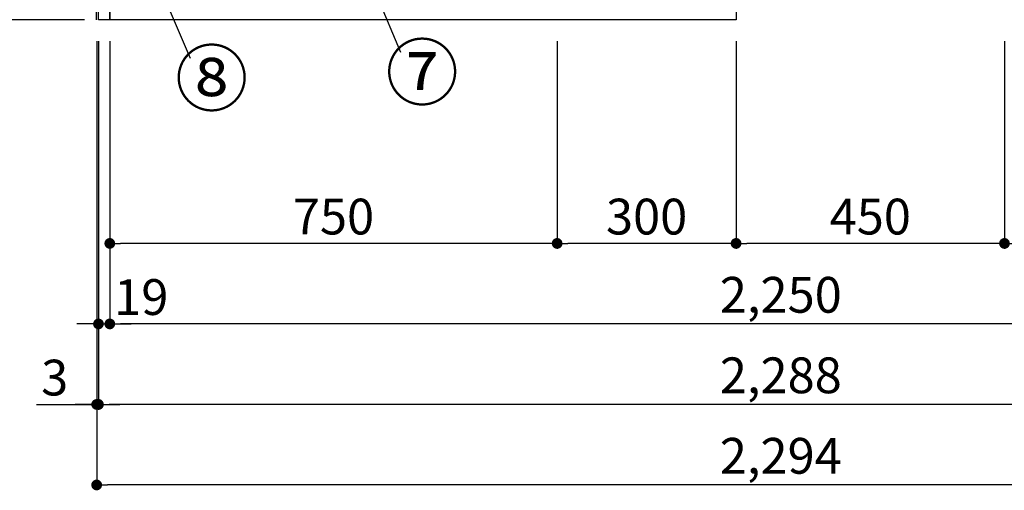
# Model space of a CAD drawing. Extents: x 84007 to 110129, y 210 to 8610.
# Drawn here: x 85166 to 86816, y 1274 to 2063 of the extents above; entities that cross this region are included whole.
import ezdxf

# ---------------------------------------------------------------- set-up
doc = ezdxf.new("R2010")
doc.units = 0
doc.header["$LTSCALE"] = 50
doc.header["$MEASUREMENT"] = 0
doc.linetypes.add('CENTER', pattern=[2, 1.25, -0.25, 0.25, -0.25])
doc.layers.get('0').update_dxf_attribs({"linetype": 'CONTINUOUS'})
for name, color, linetype in [('111-壁仕上', 3, 'CONTINUOUS'), ('120-キャビネット（外）', 7, 'CONTINUOUS'), ('161-番号', 110, 'CONTINUOUS'), ('166-寸法B', 11, 'CONTINUOUS')]:
    doc.layers.add(name, color=color, linetype=linetype)
doc.styles.add('KH001', font='txt')
doc.dimstyles.new('KH1xx030', dxfattribs={"dimscale": 30, "dimtxt": 2, "dimasz": 0.6, "dimexe": 0.3, "dimexo": 1.2, "dimgap": 0.5, "dimtad": 3, "dimdec": 1, "dimdsep": 46, "dimlunit": 6, "dimtxsty": 'KH001', "dimblk": 'DOT', "dimcen": 1, "dimdle": 1, "dimclrd": 256, "dimclre": 256, "dimclrt": 256, "dimadec": 0, "dimazin": 0, "dimtfac": 1, "dimtdec": 1, "dimtix": 1, "dimtmove": 2, "dimatfit": 3, "dimldrblk": 'CLOSEDBLANK', "dimfxl": 1, "dimtolj": 1, "dimtzin": 0, "dimlwd": -1, "dimlwe": -1, "dimarcsym": 0})

# ---------------------------------------------------------------- blocks, each defined once
blk = doc.blocks.new('_Dot')
at = {"color": 0, "linetype": 'ByBlock', "lineweight": -2}
blk.add_line((-0.5, 0), (-1, 0), dxfattribs=at)
at = {"color": 0, "linetype": 'ByBlock', "const_width": 0.5}
blk.add_lwpolyline([(-0.25, 0, 1), (0.25, 0, 1)], format="xyb", close=True, dxfattribs=at)
blk = doc.blocks.new('*D5')
at = {"layer": '166-寸法B', "transparency": 16777216}
for p, q in [((85316.6, 2027), (85316.6, 1543.9)), ((87566.6, 2027), (87566.6, 1543.9)), ((87548.6, 1552.9), (85334.6, 1552.9))]:
    blk.add_line(p, q, dxfattribs=at)
at = {"layer": '166-寸法B', "transparency": 16777216, "xscale": 18, "yscale": 18, "zscale": 18, "rotation": 180}
blk.add_blockref('_Dot', (85316.6, 1552.9), dxfattribs=at)
at = {"layer": '166-寸法B', "transparency": 16777216, "xscale": 18, "yscale": 18, "zscale": 18}
blk.add_blockref('_Dot', (87566.6, 1552.9), dxfattribs=at)
at = {"layer": '166-寸法B', "transparency": 16777216, "insert": (86441.6, 1601.7), "char_height": 60, "attachment_point": 5, "style": 'KH001'}
blk.add_mtext('\\A1;2,250', dxfattribs=at)
blk = doc.blocks.new('_ClosedBlank')
at = {"color": 0, "linetype": 'ByBlock', "lineweight": -2}
for p, q in [((-1, 0.167), (0, 0)), ((-1, 0.167), (-1, -0.167)), ((0, 0), (-1, -0.167))]:
    blk.add_line(p, q, dxfattribs=at)
blk = doc.blocks.new('*D7')
at = {"layer": '166-寸法B', "transparency": 16777216}
for p, q in [((85297.6, 2027), (85297.6, 1408.9)), ((87585.6, 2027), (87585.6, 1408.9)), ((87567.6, 1417.9), (85315.6, 1417.9))]:
    blk.add_line(p, q, dxfattribs=at)
at = {"layer": '166-寸法B', "transparency": 16777216, "xscale": 18, "yscale": 18, "zscale": 18, "rotation": 180}
blk.add_blockref('_Dot', (85297.6, 1417.9), dxfattribs=at)
at = {"layer": '166-寸法B', "transparency": 16777216, "xscale": 18, "yscale": 18, "zscale": 18}
blk.add_blockref('_Dot', (87585.6, 1417.9), dxfattribs=at)
at = {"layer": '166-寸法B', "transparency": 16777216, "insert": (86441.6, 1466.7), "char_height": 60, "attachment_point": 5, "style": 'KH001'}
blk.add_mtext('\\A1;2,288', dxfattribs=at)
blk = doc.blocks.new('*D8')
at = {"layer": '166-寸法B', "transparency": 16777216}
for p, q in [((85297.6, 2027), (85297.6, 1543.9)), ((85316.6, 2027), (85316.6, 1543.9)), ((85279.6, 1552.9), (85261.6, 1552.9)), ((85297.6, 1552.9), (85316.6, 1552.9)), ((85334.6, 1552.9), (85352.6, 1552.9))]:
    blk.add_line(p, q, dxfattribs=at)
at = {"layer": '166-寸法B', "transparency": 16777216, "xscale": 18, "yscale": 18, "zscale": 18}
blk.add_blockref('_Dot', (85297.6, 1552.9), dxfattribs=at)
at = {"layer": '166-寸法B', "transparency": 16777216, "xscale": 18, "yscale": 18, "zscale": 18, "rotation": 180}
blk.add_blockref('_Dot', (85316.6, 1552.9), dxfattribs=at)
at = {"layer": '166-寸法B', "transparency": 16777216, "insert": (85369.4, 1597.9), "char_height": 60, "attachment_point": 5, "style": 'KH001'}
blk.add_mtext('\\A1;19', dxfattribs=at)
blk = doc.blocks.new('*D22')
at = {"layer": '166-寸法B', "transparency": 16777216}
for p, q in [((86816.6, 2027), (86816.6, 1678.9)), ((87566.6, 2027), (87566.6, 1678.9)), ((87548.6, 1687.9), (86834.6, 1687.9))]:
    blk.add_line(p, q, dxfattribs=at)
at = {"layer": '166-寸法B', "transparency": 16777216, "xscale": 18, "yscale": 18, "zscale": 18, "rotation": 180}
blk.add_blockref('_Dot', (86816.6, 1687.9), dxfattribs=at)
at = {"layer": '166-寸法B', "transparency": 16777216, "xscale": 18, "yscale": 18, "zscale": 18}
blk.add_blockref('_Dot', (87566.6, 1687.9), dxfattribs=at)
at = {"layer": '166-寸法B', "transparency": 16777216, "insert": (87191.6, 1732.9), "char_height": 60, "attachment_point": 5, "style": 'KH001'}
blk.add_mtext('\\A1;750', dxfattribs=at)
blk = doc.blocks.new('*D23')
at = {"layer": '166-寸法B', "transparency": 16777216}
for p, q in [((86366.6, 2027), (86366.6, 1678.9)), ((86816.6, 2027), (86816.6, 1678.9)), ((86798.6, 1687.9), (86384.6, 1687.9))]:
    blk.add_line(p, q, dxfattribs=at)
at = {"layer": '166-寸法B', "transparency": 16777216, "xscale": 18, "yscale": 18, "zscale": 18, "rotation": 180}
blk.add_blockref('_Dot', (86366.6, 1687.9), dxfattribs=at)
at = {"layer": '166-寸法B', "transparency": 16777216, "xscale": 18, "yscale": 18, "zscale": 18}
blk.add_blockref('_Dot', (86816.6, 1687.9), dxfattribs=at)
at = {"layer": '166-寸法B', "transparency": 16777216, "insert": (86591.6, 1732.9), "char_height": 60, "attachment_point": 5, "style": 'KH001'}
blk.add_mtext('\\A1;450', dxfattribs=at)
blk = doc.blocks.new('*D24')
at = {"layer": '166-寸法B', "transparency": 16777216}
for p, q in [((86066.6, 2027), (86066.6, 1678.9)), ((86366.6, 2027), (86366.6, 1678.9)), ((86348.6, 1687.9), (86084.6, 1687.9))]:
    blk.add_line(p, q, dxfattribs=at)
at = {"layer": '166-寸法B', "transparency": 16777216, "xscale": 18, "yscale": 18, "zscale": 18, "rotation": 180}
blk.add_blockref('_Dot', (86066.6, 1687.9), dxfattribs=at)
at = {"layer": '166-寸法B', "transparency": 16777216, "xscale": 18, "yscale": 18, "zscale": 18}
blk.add_blockref('_Dot', (86366.6, 1687.9), dxfattribs=at)
at = {"layer": '166-寸法B', "transparency": 16777216, "insert": (86216.6, 1732.9), "char_height": 60, "attachment_point": 5, "style": 'KH001'}
blk.add_mtext('\\A1;300', dxfattribs=at)
blk = doc.blocks.new('*D25')
at = {"layer": '166-寸法B', "transparency": 16777216}
for p, q in [((85316.6, 2027), (85316.6, 1678.9)), ((86066.6, 2027), (86066.6, 1678.9)), ((86048.6, 1687.9), (85334.6, 1687.9))]:
    blk.add_line(p, q, dxfattribs=at)
at = {"layer": '166-寸法B', "transparency": 16777216, "xscale": 18, "yscale": 18, "zscale": 18, "rotation": 180}
blk.add_blockref('_Dot', (85316.6, 1687.9), dxfattribs=at)
at = {"layer": '166-寸法B', "transparency": 16777216, "xscale": 18, "yscale": 18, "zscale": 18}
blk.add_blockref('_Dot', (86066.6, 1687.9), dxfattribs=at)
at = {"layer": '166-寸法B', "transparency": 16777216, "insert": (85691.6, 1732.9), "char_height": 60, "attachment_point": 5, "style": 'KH001'}
blk.add_mtext('\\A1;750', dxfattribs=at)
blk = doc.blocks.new('*D33')
at = {"layer": '166-寸法B', "transparency": 16777216}
for p, q in [((85294.6, 2027), (85294.6, 1273.9)), ((87588.6, 2027), (87588.6, 1273.9)), ((87570.6, 1282.9), (85312.6, 1282.9))]:
    blk.add_line(p, q, dxfattribs=at)
at = {"layer": '166-寸法B', "transparency": 16777216, "xscale": 18, "yscale": 18, "zscale": 18, "rotation": 180}
blk.add_blockref('_Dot', (85294.6, 1282.9), dxfattribs=at)
at = {"layer": '166-寸法B', "transparency": 16777216, "xscale": 18, "yscale": 18, "zscale": 18}
blk.add_blockref('_Dot', (87588.6, 1282.9), dxfattribs=at)
at = {"layer": '166-寸法B', "transparency": 16777216, "insert": (86441.6, 1331.7), "char_height": 60, "attachment_point": 5, "style": 'KH001'}
blk.add_mtext('\\A1;2,294', dxfattribs=at)
blk = doc.blocks.new('*D34')
at = {"layer": '166-寸法B', "transparency": 16777216}
for p, q in [((85294.6, 2027), (85294.6, 1408.9)), ((85297.6, 2027), (85297.6, 1408.9)), ((85193.6, 1417.9), (85294.6, 1417.9)), ((85276.6, 1417.9), (85258.6, 1417.9)), ((85297.6, 1417.9), (85294.6, 1417.9)), ((85297.6, 1417.9), (85294.6, 1417.9)), ((85315.6, 1417.9), (85333.6, 1417.9))]:
    blk.add_line(p, q, dxfattribs=at)
at = {"layer": '166-寸法B', "transparency": 16777216, "xscale": 18, "yscale": 18, "zscale": 18}
blk.add_blockref('_Dot', (85294.6, 1417.9), dxfattribs=at)
at = {"layer": '166-寸法B', "transparency": 16777216, "xscale": 18, "yscale": 18, "zscale": 18, "rotation": 180}
blk.add_blockref('_Dot', (85297.6, 1417.9), dxfattribs=at)
at = {"layer": '166-寸法B', "transparency": 16777216, "insert": (85224.2, 1462.9), "char_height": 60, "attachment_point": 5, "style": 'KH001'}
blk.add_mtext('\\A1;3', dxfattribs=at)
blk = doc.blocks.new('*D69')
at = {"layer": '166-寸法B', "transparency": 16777216}
for p, q in [((85274.1, 2923), (84741.3, 2923)), ((84750.3, 2081), (84750.3, 2905)), ((85274.1, 2063), (84741.3, 2063))]:
    blk.add_line(p, q, dxfattribs=at)
at = {"layer": '166-寸法B', "transparency": 16777216, "xscale": 18, "yscale": 18, "zscale": 18}
for p, rotation in [((84750.3, 2923), 90), ((84750.3, 2063), 270)]:
    blk.add_blockref('_Dot', p, dxfattribs=dict(at, rotation=rotation))
at = {"layer": '166-寸法B', "transparency": 16777216, "insert": (84700.3, 2493), "char_height": 60, "attachment_point": 5, "rotation": 90, "style": 'KH001'}
blk.add_mtext('\\A1;860(910)', dxfattribs=at)

msp = doc.modelspace()

# ---------------------------------------------------------------- linework, layer by layer
at = {"layer": '111-壁仕上', "color": 253, "linetype": 'CENTER', "ltscale": 2}
msp.add_line((85294.58, 2063.05), (85294.58, 6324.55), dxfattribs=at)
at = {"layer": '120-キャビネット（外）', "color": 6}
for points in [[(85297.58, 2883.05), (85316.58, 2883.05), (85316.58, 2063.05), (85297.58, 2063.05)], [(85316.58, 2163.05), (86366.58, 2163.05), (86366.58, 2063.05), (85316.58, 2063.05)]]:
    msp.add_lwpolyline(points, close=True, dxfattribs=at)

# ---------------------------------------------------------------- texts
at = {"layer": '161-番号', "char_height": 90, "attachment_point": 1, "style": 'KH001'}
for s, insert in [('⑦', (85778.92, 2019.44)), ('⑧', (85426.03, 2009.48))]:
    msp.add_mtext(s, dxfattribs=dict(at, insert=insert))

# ---------------------------------------------------------------- dimensions: what is measured, and where the dimension line sits
at = {"layer": '166-寸法B'}
dim = msp.add_linear_dim(base=(84750.32, 2923.05), p1=(85310.05, 2063.05), p2=(85310.05, 2923.05), angle=90, dimstyle='KH1xx030', override={"dimpost": '(910)'}, dxfattribs=at)
dim.commit()
dim.dimension.update_dxf_attribs({"geometry": '*D69', "text_midpoint": (84700.3, 2493.05)})
for base, p2, picture, middle in [((85294.58, 1417.89), (85294.58, 2063.05), '*D34', (85224.18, 1386.51)), ((85316.58, 1552.89), (85316.58, 2063.05), '*D8', (85369.39, 1552.89))]:
    dim = msp.add_linear_dim(base=base, p1=(85297.58, 2063.05), p2=p2, dimstyle='KH1xx030', override={"dimtmove": 1}, dxfattribs=at)
    dim.commit()
    dim.dimension.update_dxf_attribs({"geometry": picture, "text_midpoint": middle, "dimtype": 128})
dim = msp.add_linear_dim(base=(85294.58, 1282.89), p1=(87588.58, 2063.05), p2=(85294.58, 2063.05), dimstyle='KH1xx030', dxfattribs=at)
dim.commit()
dim.dimension.update_dxf_attribs({"geometry": '*D33', "text_midpoint": (86441.58, 1331.69)})
for base, p1, p2, picture, middle in [((85297.58, 1417.89), (87585.58, 2063.05), (85297.58, 2063.05), '*D7', (86441.58, 1466.69)), ((85316.58, 1552.89), (87566.58, 2063.05), (85316.58, 2063.05), '*D5', (86441.58, 1601.69)), ((85316.58, 1687.89), (86066.58, 2063.05), (85316.58, 2063.05), '*D25', (85691.58, 1732.89)), ((86066.58, 1687.89), (86366.58, 2063.05), (86066.58, 2063.05), '*D24', (86216.58, 1732.89)), ((86366.58, 1687.89), (86816.58, 2063.05), (86366.58, 2063.05), '*D23', (86591.58, 1732.89)), ((86816.58, 1687.89), (87566.58, 2063.05), (86816.58, 2063.05), '*D22', (87191.58, 1732.89))]:
    dim = msp.add_linear_dim(base=base, p1=p1, p2=p2, angle=180, dimstyle='KH1xx030', dxfattribs=at)
    dim.commit()
    dim.dimension.update_dxf_attribs({"geometry": picture, "text_midpoint": middle})

# ---------------------------------------------------------------- leaders
at = {"layer": '161-番号'}
for points in [[(85306.4, 2338.08), (85451.23, 1998.41)], [(85748.4, 2140.88), (85804.11, 2008.37)]]:
    msp.add_leader(points, dimstyle='KH1xx030', override={"dimasz": 2, "dimgap": 0.5, "dimtad": 1}, dxfattribs=at)

doc.saveas('drawing.dxf')
